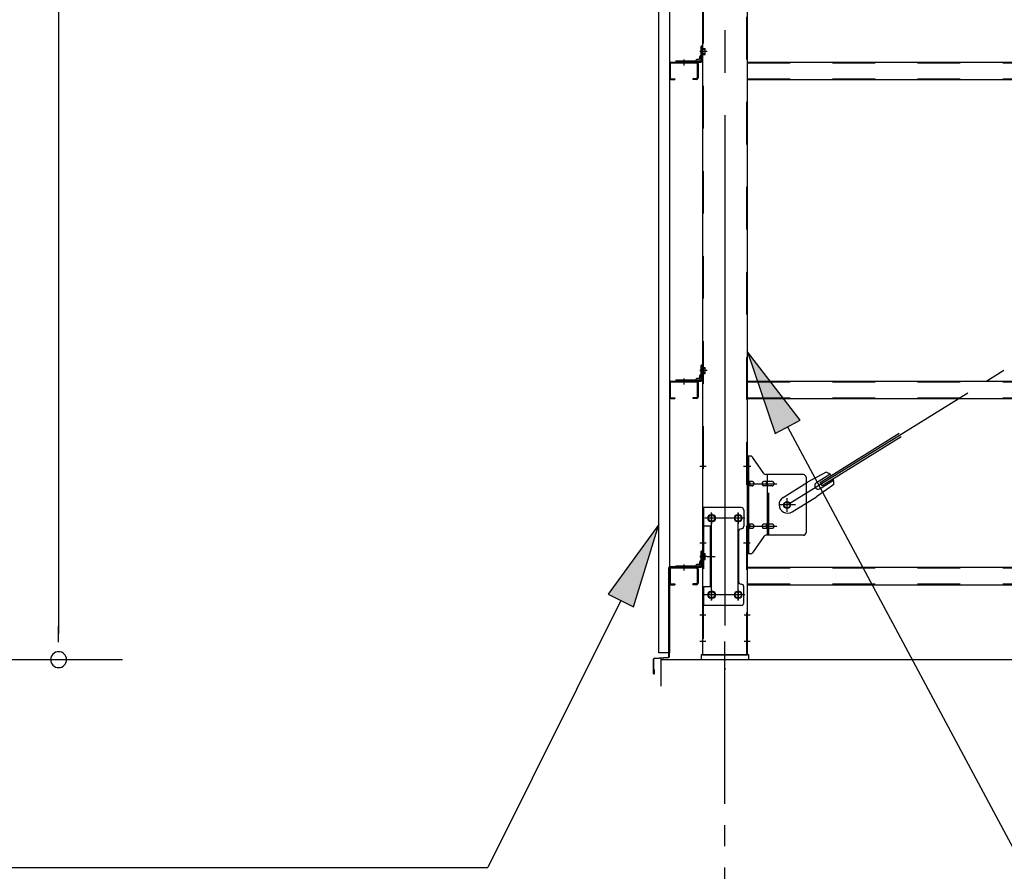
# Model space of a CAD drawing. Extents: x 868 to 33157, y 362 to 22484.
# Drawn here: x 9943 to 11795, y 16276 to 17878 of the extents above; entities that cross this region are included whole.
import ezdxf

# ---------------------------------------------------------------- set-up
doc = ezdxf.new("R2010")
doc.units = 0
doc.header["$LTSCALE"] = 80
doc.header["$MEASUREMENT"] = 0
for name, pattern in [('1PL-M', [15, 12, -1, 1, -1]), ('1PL-SL', [6.5, 5, -0.5, 0.5, -0.5]), ('HIDE-M', [2, 1, -1])]:
    doc.linetypes.add(name, pattern=pattern)
for name, color, linetype in [('1PL-M1', 6, '1PL-SL'), ('HIKIDASHI', 6, 'CONTINUOUS'), ('SUNPOU', 4, 'CONTINUOUS'), ('アンカ-プレ-ト', 1, 'CONTINUOUS'), ('ブレ-ス', 3, 'CONTINUOUS'), ('ブレ-ス取付金物', 2, 'CONTINUOUS'), ('壁', 3, 'CONTINUOUS'), ('後柱', 3, 'CONTINUOUS'), ('水切り', 3, 'CONTINUOUS'), ('胴縁', 1, 'CONTINUOUS'), ('胴縁金具', 2, 'CONTINUOUS')]:
    doc.layers.add(name, color=color, linetype=linetype)

msp = doc.modelspace()

# ---------------------------------------------------------------- linework, layer by layer
at = {"layer": '1PL-M1'}
msp.add_line((11269.9, 14843.1), (11269.9, 16652.1), dxfattribs=at)
at = {"layer": 'HIKIDASHI'}
for p, q in [((11411.4, 17124.8), (11312.4, 17253.3)), ((11312.4, 17253.3), (11364.3, 17099.7)), ((11364.3, 17099.7), (11411.4, 17124.8)), ((11387.9, 17112.2), (11831.4, 16283.1)), ((11145.4, 16928.3), (11050.2, 16797)), ((11097.9, 16773.2), (11145.4, 16928.3)), ((11074, 16785.1), (10823.8, 16283.1)), ((11050.2, 16797), (11097.9, 16773.2)), ((9415.1, 16283.1), (10823.8, 16283.1))]:
    msp.add_line(p, q, dxfattribs=at)
for points in [[(11411.4, 17124.8), (11364.3, 17099.7), (11312.4, 17253.3)], [(11097.9, 16773.2), (11050.2, 16797), (11145.4, 16928.3)]]:
    msp.add_solid(points, dxfattribs=at)
at = {"layer": 'SUNPOU'}
for p, q in [((10016.6, 19417.1), (10016.6, 16723.1)), ((10016.6, 16707.1), (10016.6, 16737.1)), ((8512.8, 16674.1), (10136.6, 16674.1)), ((11149.9, 16627.1), (11149.9, 16677.1)), ((11149.9, 16627.1), (11149.9, 16677.1)), ((11149.9, 16674.1), (25389.9, 16674.1)), ((11149.9, 16674.1), (25389.9, 16674.1)), ((11149.9, 16624.1), (11149.9, 16674.1)), ((11149.9, 16674.1), (25389.9, 16674.1))]:
    msp.add_line(p, q, dxfattribs=at)
for start, end in [(90, 270), (270, 90)]:
    msp.add_arc((10016.6, 16674.1), 15, start, end, dxfattribs=at)
at = {"layer": 'アンカ-プレ-ト', "color": 6, "linetype": '1PL-SL'}
msp.add_line((11269.9, 16649.1), (11269.9, 16708.1), dxfattribs=at)
at = {"layer": 'アンカ-プレ-ト'}
for p, q in [((11314.9, 16683.1), (11224.9, 16683.1)), ((11224.9, 16683.1), (11224.9, 16674.1)), ((11224.9, 16674.1), (11314.9, 16674.1)), ((11314.9, 16674.1), (11314.9, 16683.1))]:
    msp.add_line(p, q, dxfattribs=at)
at = {"layer": 'ブレ-ス', "color": 6, "linetype": '1PL-SL'}
msp.add_line((11386.9, 16965.1), (13952.9, 18559.1), dxfattribs=at)
at = {"layer": 'ブレ-ス'}
for p, q in [((11448.8, 17007.6), (11597.4, 17099.9)), ((11452.5, 17001.7), (11601.1, 17094)), ((11460.5, 17026.5), (11425.2, 17007.7)), ((11442.2, 17007.3), (11467.3, 17022.9)), ((11379.3, 16979.2), (11425.2, 17007.7)), ((11474.6, 17003.8), (11442.1, 16980.5)), ((11452.5, 17001.7), (11448.8, 17007.6)), ((11449.3, 16995.9), (11474.4, 17011.5)), ((11396.2, 16952), (11442.1, 16980.5))]:
    msp.add_line(p, q, dxfattribs=at)
msp.add_circle((11386.9, 16965.1), 5.5, dxfattribs=at)
for centre, radius, start, end in [((11454.9, 17007.3), 20, 41.9276, 73.6845), ((11445.7, 17001.6), 6.7, 121.8489, 301.8489), ((11454.9, 17007.3), 20, 350.0133, 21.7702), ((11387.7, 16965.6), 16, 121.8489, 301.8489)]:
    msp.add_arc(centre, radius, start, end, dxfattribs=at)
at = {"layer": 'ブレ-ス取付金物'}
for p, q in [((11312.4, 16873.1), (11312.4, 17057.1)), ((11317.7, 17057.1), (11312.4, 17057.1)), ((11314.7, 16873.1), (11314.7, 17057.1)), ((11342.9, 17024.2), (11321.9, 17054.9)), ((11417.4, 17022.1), (11347, 17022.1)), ((11350.1, 16908.1), (11350.1, 17022.1)), ((11314.7, 17017.1), (11312.4, 17017.1)), ((11321.2, 17009.1), (11314.7, 17009.1)), ((11349.1, 17009.1), (11342.6, 17009.1)), ((11358.9, 17009.1), (11350.1, 17009.1)), ((11422.4, 17017.1), (11422.4, 16913.1)), ((11321.2, 17001.1), (11314.7, 17001.1)), ((11349.1, 17001.1), (11342.6, 17001.1)), ((11358.9, 17001.1), (11350.1, 17001.1)), ((11227.4, 16960.1), (11227.4, 16776.1)), ((11300.4, 16960.1), (11227.4, 16960.1)), ((11229.7, 16960.1), (11229.7, 16925.1)), ((11305.4, 16955.1), (11305.4, 16925.1)), ((11321.2, 16929.1), (11314.7, 16929.1)), ((11349.1, 16929.1), (11342.6, 16929.1)), ((11358.9, 16929.1), (11350.1, 16929.1)), ((11244.2, 16925.1), (11227.4, 16925.1)), ((11241.9, 16925.1), (11241.9, 16811.1)), ((11244.2, 16925.1), (11244.2, 16811.1)), ((11295.4, 16915.1), (11295.4, 16821.1)), ((11314.7, 16913.1), (11312.4, 16913.1)), ((11321.2, 16921.1), (11314.7, 16921.1)), ((11349.1, 16921.1), (11342.6, 16921.1)), ((11358.9, 16921.1), (11350.1, 16921.1)), ((11342.9, 16905.9), (11321.9, 16875.2)), ((11417.4, 16908.1), (11347, 16908.1)), ((11317.7, 16873.1), (11312.4, 16873.1)), ((11244.2, 16811.1), (11227.4, 16811.1)), ((11229.7, 16811.1), (11229.7, 16776.1)), ((11305.4, 16781.1), (11305.4, 16811.1)), ((11300.4, 16776.1), (11227.4, 16776.1))]:
    msp.add_line(p, q, dxfattribs=at)
at = {"layer": 'ブレ-ス取付金物', "color": 6, "linetype": '1PL-SL'}
for p, q in [((11318.4, 17037.1), (11307.3, 17037.1)), ((11309.9, 17005.1), (11367.3, 17005.1)), ((11402.9, 16965.1), (11371.1, 16965.1)), ((11386.9, 16952.1), (11386.9, 16978)), ((11244.9, 16949.7), (11244.9, 16929.7)), ((11294.9, 16949.7), (11294.9, 16929.7)), ((11306.9, 16940.1), (11232.7, 16940.1)), ((11309.9, 16925.1), (11367.3, 16925.1)), ((11317.4, 16893.1), (11308.4, 16893.1)), ((11236.4, 16868.1), (11251.3, 16868.1)), ((11244.9, 16805.7), (11244.9, 16785.7)), ((11294.9, 16805.7), (11294.9, 16785.7)), ((11306.7, 16796.1), (11231.4, 16796.1))]:
    msp.add_line(p, q, dxfattribs=at)
at = {"layer": 'ブレ-ス取付金物', "color": 6, "linetype": 'HIDE-M'}
for p, q in [((11352.4, 16908.1), (11352.4, 17022.1)), ((11229.7, 16925.1), (11229.7, 16811.1))]:
    msp.add_line(p, q, dxfattribs=at)
at = {"layer": 'ブレ-ス取付金物'}
for centre, radius in [((11386.9, 16965.1), 6.5), ((11244.9, 16940.1), 6), ((11294.9, 16940.1), 6), ((11244.9, 16796.1), 6), ((11294.9, 16796.1), 6)]:
    msp.add_circle(centre, radius, dxfattribs=at)
for centre, radius, start, end in [((11317.7, 17052.1), 5, 34.439, 90), ((11317.7, 17052.1), 5, 34.439, 90), ((11347, 17027.1), 5, 214.439, 270), ((11417.4, 17017.1), 5, 0, 90), ((11314.7, 17007.5), 1.61, 56.4659, 90), ((11313.9, 17006.3), 2.98, 32.0054, 56.4659), ((11313.9, 17003.8), 2.98, 303.5341, 327.9946), ((11312.7, 17005.6), 4.4, 14.5143, 32.0054), ((11312.7, 17004.6), 4.4, 327.9946, 345.4857), ((11310.8, 17005.1), 6.38, 0, 14.5143), ((11310.8, 17005.1), 6.38, 345.4857, 0), ((11321.2, 17006), 3.07, 64.6677, 90), ((11321, 17005.5), 3.57, 41.1859, 64.6677), ((11321, 17004.6), 3.57, 295.3323, 318.8141), ((11320.6, 17005.2), 4.01, 19.9224, 41.1859), ((11320.6, 17004.9), 4.01, 318.8141, 340.0776), ((11320.1, 17005.1), 4.56, 0, 19.9224), ((11320.1, 17005.1), 4.56, 340.0776, 360), ((11346.5, 17005.1), 6.38, 165.4857, 180), ((11346.5, 17005.1), 6.38, 180, 194.5143), ((11344.5, 17005.6), 4.4, 147.9946, 165.4857), ((11344.5, 17004.6), 4.4, 194.5143, 212.0054), ((11343.3, 17006.3), 2.98, 123.5341, 147.9946), ((11343.3, 17003.8), 2.98, 212.0054, 236.4659), ((11342.6, 17007.5), 1.61, 90, 123.5341), ((11354, 17005.1), 6.38, 165.4857, 180), ((11354, 17005.1), 6.38, 180, 194.5143), ((11352, 17005.6), 4.4, 147.9946, 165.4857), ((11352, 17004.6), 4.4, 194.5143, 212.0054), ((11350.8, 17006.3), 2.98, 123.5341, 147.9946), ((11350.8, 17003.8), 2.98, 212.0054, 236.4659), ((11350.1, 17007.5), 1.61, 90, 123.5341), ((11358.9, 17006), 3.07, 64.6677, 90), ((11358.7, 17005.5), 3.57, 41.1859, 64.6677), ((11358.7, 17004.6), 3.57, 295.3323, 318.8141), ((11358.3, 17005.2), 4.01, 19.9224, 41.1859), ((11358.3, 17004.9), 4.01, 318.8141, 340.0776), ((11357.8, 17005.1), 4.56, 360, 19.9224), ((11357.8, 17005.1), 4.56, 340.0776, 0), ((11314.7, 17002.7), 1.61, 270, 303.5341), ((11321.2, 17004.1), 3.07, 270, 295.3323), ((11342.6, 17002.7), 1.61, 236.4659, 270), ((11350.1, 17002.7), 1.61, 236.4659, 270), ((11358.9, 17004.1), 3.07, 270, 295.3323), ((11300.4, 16955.1), 5, 0, 90), ((11314.7, 16927.5), 1.61, 56.4659, 90), ((11313.9, 16926.3), 2.98, 32.0054, 56.4659), ((11312.7, 16925.6), 4.4, 14.5143, 32.0054), ((11321.2, 16926), 3.07, 64.6677, 90), ((11321, 16925.5), 3.57, 41.1859, 64.6677), ((11320.6, 16925.2), 4.01, 19.9224, 41.1859), ((11344.5, 16925.6), 4.4, 147.9946, 165.4857), ((11343.3, 16926.3), 2.98, 123.5341, 147.9946), ((11342.6, 16927.5), 1.61, 90, 123.5341), ((11352, 16925.6), 4.4, 147.9946, 165.4857), ((11350.8, 16926.3), 2.98, 123.5341, 147.9946), ((11350.1, 16927.5), 1.61, 90, 123.5341), ((11358.9, 16926), 3.07, 64.6677, 90), ((11358.7, 16925.5), 3.57, 41.1859, 64.6677), ((11358.3, 16925.2), 4.01, 19.9224, 41.1859), ((11300.4, 16915.1), 5, 90, 180), ((11300.4, 16925.1), 5, 270, 0), ((11314.7, 16922.7), 1.61, 270, 303.5341), ((11313.9, 16923.8), 2.98, 303.5341, 327.9946), ((11312.7, 16924.6), 4.4, 327.9946, 345.4857), ((11310.8, 16925.1), 6.38, 0, 14.5143), ((11310.8, 16925.1), 6.38, 345.4857, 0), ((11321.2, 16924.1), 3.07, 270, 295.3323), ((11321, 16924.6), 3.57, 295.3323, 318.8141), ((11320.6, 16924.9), 4.01, 318.8141, 340.0776), ((11320.1, 16925.1), 4.56, 0, 19.9224), ((11320.1, 16925.1), 4.56, 340.0776, 360), ((11346.5, 16925.1), 6.38, 165.4857, 180), ((11346.5, 16925.1), 6.38, 180, 194.5143), ((11344.5, 16924.6), 4.4, 194.5143, 212.0054), ((11343.3, 16923.8), 2.98, 212.0054, 236.4659), ((11342.6, 16922.7), 1.61, 236.4659, 270), ((11354, 16925.1), 6.38, 165.4857, 180), ((11354, 16925.1), 6.38, 180, 194.5143), ((11352, 16924.6), 4.4, 194.5143, 212.0054), ((11350.8, 16923.8), 2.98, 212.0054, 236.4659), ((11350.1, 16922.7), 1.61, 236.4659, 270), ((11358.9, 16924.1), 3.07, 270, 295.3323), ((11358.7, 16924.6), 3.57, 295.3323, 318.8141), ((11358.3, 16924.9), 4.01, 318.8141, 340.0776), ((11357.8, 16925.1), 4.56, 360, 19.9224), ((11357.8, 16925.1), 4.56, 340.0776, 0), ((11417.4, 16913.1), 5, 270, 0), ((11347, 16903.1), 5, 90, 145.561), ((11317.7, 16878.1), 5, 270, 325.561), ((11300.4, 16821.1), 5, 180, 270), ((11300.4, 16811.1), 5, 0, 90), ((11300.4, 16781.1), 5, 270, 0)]:
    msp.add_arc(centre, radius, start, end, dxfattribs=at)
at = {"layer": '壁'}
for p, q in [((11145.4, 16687.1), (11145.4, 18875.1)), ((11165.4, 18875.1), (11165.4, 16687.1)), ((11165.4, 16687.1), (11145.4, 16687.1))]:
    msp.add_line(p, q, dxfattribs=at)
at = {"layer": '後柱', "color": 6, "linetype": '1PL-M'}
msp.add_line((11269.9, 18898.1), (11269.9, 16655.1), dxfattribs=at)
at = {"layer": '後柱'}
for p, q in [((11227.4, 18873.1), (11227.4, 16683.1)), ((11312.4, 16683.1), (11312.4, 18873.1)), ((11243.4, 16946.1), (11246.4, 16946.1)), ((11293.4, 16946.1), (11296.4, 16946.1)), ((11246.4, 16934.1), (11243.4, 16934.1)), ((11296.4, 16934.1), (11293.4, 16934.1)), ((11243.4, 16802.1), (11246.4, 16802.1)), ((11293.4, 16802.1), (11296.4, 16802.1)), ((11246.4, 16790.1), (11243.4, 16790.1)), ((11296.4, 16790.1), (11293.4, 16790.1)), ((11227.4, 16683.1), (11312.4, 16683.1))]:
    msp.add_line(p, q, dxfattribs=at)
at = {"layer": '後柱', "color": 6, "linetype": 'HIDE-M'}
for p, q in [((11229, 18873.1), (11229, 16683.1)), ((11310.8, 16683.1), (11310.8, 18873.1)), ((11228.1, 17822.6), (11233, 17822.6)), ((11229.4, 17823.7), (11233, 17823.7)), ((11229.4, 17822.1), (11233, 17822.1)), ((11233, 17812.5), (11233, 17823.7)), ((11228.1, 17813.6), (11233, 17813.6)), ((11229.4, 17814.1), (11233, 17814.1)), ((11229.4, 17812.5), (11233, 17812.5)), ((11228.1, 17222.6), (11233, 17222.6)), ((11228.1, 17213.6), (11233, 17213.6)), ((11229.4, 17223.7), (11233, 17223.7)), ((11229.4, 17222.1), (11233, 17222.1)), ((11229.4, 17214.1), (11233, 17214.1)), ((11229.4, 17212.5), (11233, 17212.5)), ((11233, 17212.5), (11233, 17223.7)), ((11229, 17043.1), (11227.4, 17043.1)), ((11312.4, 17043.1), (11310.8, 17043.1)), ((11229, 17031.1), (11227.4, 17031.1)), ((11312.4, 17031.1), (11310.8, 17031.1)), ((11229, 16899.1), (11227.4, 16899.1)), ((11312.4, 16899.1), (11310.8, 16899.1)), ((11229, 16887.1), (11227.4, 16887.1)), ((11228.1, 16872.6), (11233, 16872.6)), ((11229.4, 16873.7), (11233, 16873.7)), ((11229.4, 16872.1), (11233, 16872.1)), ((11233, 16862.5), (11233, 16873.7)), ((11312.4, 16887.1), (11310.8, 16887.1)), ((11228.1, 16863.6), (11233, 16863.6)), ((11229.4, 16864.1), (11233, 16864.1)), ((11229.4, 16862.5), (11233, 16862.5)), ((11229, 16764.1), (11227.4, 16764.1)), ((11312.4, 16764.1), (11310.8, 16764.1)), ((11229, 16752.1), (11227.4, 16752.1)), ((11312.4, 16752.1), (11310.8, 16752.1)), ((11229, 16714.1), (11227.4, 16714.1)), ((11312.4, 16714.1), (11310.8, 16714.1)), ((11229, 16702.1), (11227.4, 16702.1)), ((11312.4, 16702.1), (11310.8, 16702.1))]:
    msp.add_line(p, q, dxfattribs=at)
at = {"layer": '後柱', "color": 6, "linetype": '1PL-SL'}
for p, q in [((11236.4, 17818.1), (11222.4, 17818.1)), ((11236.4, 17818.1), (11222.4, 17818.1)), ((11236.4, 17218.1), (11222.4, 17218.1)), ((11236.4, 17218.1), (11222.4, 17218.1)), ((11234.7, 17037.1), (11222.4, 17037.1)), ((11317.4, 17037.1), (11305.1, 17037.1)), ((11244.9, 16785.1), (11244.9, 16951.1)), ((11294.9, 16785.1), (11294.9, 16951.1)), ((11257.4, 16940.1), (11232.4, 16940.1)), ((11307.4, 16940.1), (11282.4, 16940.1)), ((11234.7, 16893.1), (11222.4, 16893.1)), ((11317.4, 16893.1), (11305.1, 16893.1)), ((11236.4, 16868.1), (11222.4, 16868.1)), ((11236.4, 16868.1), (11222.4, 16868.1)), ((11257.4, 16796.1), (11232.4, 16796.1)), ((11307.4, 16796.1), (11282.4, 16796.1)), ((11234, 16758.1), (11222.4, 16758.1)), ((11317.4, 16758.1), (11305.8, 16758.1)), ((11234, 16708.1), (11222.4, 16708.1)), ((11317.4, 16708.1), (11305.8, 16708.1))]:
    msp.add_line(p, q, dxfattribs=at)
at = {"layer": '後柱', "color": 6, "linetype": 'HIDE-M'}
for centre, radius, start, end in [((11229.4, 17824.1), 2, 180, 270), ((11229.4, 17824.1), 0.4, 180, 270), ((11229.4, 17812.1), 2, 90, 180), ((11229.4, 17812.1), 0.4, 90, 180), ((11229.4, 17224.1), 2, 180, 270), ((11229.4, 17224.1), 0.4, 180, 270), ((11229.4, 17212.1), 2, 90, 180), ((11229.4, 17212.1), 0.4, 90, 180), ((11229.4, 16874.1), 2, 180, 270), ((11229.4, 16874.1), 0.4, 180, 270), ((11229.4, 16862.1), 2, 90, 180), ((11229.4, 16862.1), 0.4, 90, 180)]:
    msp.add_arc(centre, radius, start, end, dxfattribs=at)
at = {"layer": '後柱'}
for centre, start, end in [((11243.4, 16940.1), 90, 270), ((11246.4, 16940.1), 270, 90), ((11293.4, 16940.1), 90, 270), ((11296.4, 16940.1), 270, 90), ((11243.4, 16796.1), 90, 270), ((11246.4, 16796.1), 270, 90), ((11293.4, 16796.1), 90, 270), ((11296.4, 16796.1), 270, 90)]:
    msp.add_arc(centre, 6, start, end, dxfattribs=at)
at = {"layer": '水切り'}
for p, q in [((11164.4, 16680), (11164.4, 16847.1)), ((11165.4, 16680), (11165.4, 16847.1)), ((11166.4, 16849.1), (11176.4, 16849.1)), ((11166.4, 16848.1), (11176.4, 16848.1)), ((11176.4, 16849.1), (11176.4, 16848.1)), ((11135.4, 16648.1), (11135.4, 16675.2)), ((11136.4, 16648.1), (11136.4, 16675.2)), ((11137.2, 16677.2), (11163.4, 16679)), ((11137.3, 16676.2), (11163.5, 16678)), ((11137.4, 16655.1), (11136.4, 16655.1)), ((11137.4, 16648.1), (11137.4, 16655.1))]:
    msp.add_line(p, q, dxfattribs=at)
for centre, radius, start, end in [((11166.4, 16847.1), 2, 90, 180), ((11166.4, 16847.1), 1, 90, 180), ((11137.4, 16675.2), 2, 93.9452, 180), ((11137.4, 16675.2), 1, 93.9452, 180), ((11163.4, 16680), 1, 273.9452, 0), ((11163.4, 16680), 2, 273.9452, 0), ((11136.4, 16648.1), 1, 180, 0)]:
    msp.add_arc(centre, radius, start, end, dxfattribs=at)
at = {"layer": '胴縁'}
for p, q in [((11168.4, 17798.1), (11216.4, 17798.1)), ((11312.4, 17798.1), (14027.4, 17798.1)), ((11165.4, 17795.1), (11165.4, 17768.1)), ((11167, 17795.1), (11167, 17768.1)), ((11168.4, 17796.5), (11216.4, 17796.5)), ((11217.8, 17795.1), (11217.8, 17768.1)), ((11219.4, 17795.1), (11219.4, 17768.1)), ((11168.4, 17766.7), (11175.4, 17766.7)), ((11168.4, 17765.1), (11175.4, 17765.1)), ((11175.4, 17766.7), (11175.4, 17765.1)), ((11216.4, 17766.7), (11209.4, 17766.7)), ((11209.4, 17766.7), (11209.4, 17765.1)), ((11216.4, 17765.1), (11209.4, 17765.1)), ((11312.4, 17765.1), (14027.4, 17765.1)), ((11165.4, 17195.1), (11165.4, 17168.1)), ((11167, 17195.1), (11167, 17168.1)), ((11168.4, 17198.1), (11216.4, 17198.1)), ((11168.4, 17196.5), (11216.4, 17196.5)), ((11217.8, 17195.1), (11217.8, 17168.1)), ((11219.4, 17195.1), (11219.4, 17168.1)), ((11312.4, 17198.1), (14027.4, 17198.1)), ((11168.4, 17166.7), (11175.4, 17166.7)), ((11168.4, 17165.1), (11175.4, 17165.1)), ((11175.4, 17166.7), (11175.4, 17165.1)), ((11216.4, 17166.7), (11209.4, 17166.7)), ((11209.4, 17166.7), (11209.4, 17165.1)), ((11216.4, 17165.1), (11209.4, 17165.1)), ((11312.4, 17165.1), (14027.4, 17165.1)), ((11165.4, 16845.1), (11165.4, 16818.1)), ((11167, 16845.1), (11167, 16818.1)), ((11168.4, 16848.1), (11216.4, 16848.1)), ((11168.4, 16846.5), (11216.4, 16846.5)), ((11217.8, 16845.1), (11217.8, 16818.1)), ((11219.4, 16845.1), (11219.4, 16818.1)), ((11312.4, 16848.1), (14027.4, 16848.1)), ((11168.4, 16816.7), (11175.4, 16816.7)), ((11175.4, 16816.7), (11175.4, 16815.1)), ((11216.4, 16816.7), (11209.4, 16816.7)), ((11209.4, 16816.7), (11209.4, 16815.1)), ((11168.4, 16815.1), (11175.4, 16815.1)), ((11216.4, 16815.1), (11209.4, 16815.1)), ((11312.4, 16815.1), (14027.4, 16815.1))]:
    msp.add_line(p, q, dxfattribs=at)
at = {"layer": '胴縁', "color": 6, "linetype": 'HIDE-M'}
for p, q in [((11187.4, 17796.5), (11187.4, 17798.1)), ((11197.4, 17796.5), (11197.4, 17798.1)), ((11312.4, 17796.5), (14027.4, 17796.5)), ((11312.4, 17766.7), (14027.4, 17766.7)), ((11187.4, 17196.5), (11187.4, 17198.1)), ((11197.4, 17196.5), (11197.4, 17198.1)), ((11312.4, 17196.5), (14027.4, 17196.5)), ((11312.4, 17166.7), (14027.4, 17166.7)), ((11187.4, 16846.5), (11187.4, 16848.1)), ((11197.4, 16846.5), (11197.4, 16848.1)), ((11312.4, 16846.5), (14027.4, 16846.5)), ((11312.4, 16816.7), (14027.4, 16816.7))]:
    msp.add_line(p, q, dxfattribs=at)
at = {"layer": '胴縁', "color": 6, "linetype": '1PL-M'}
for p, q in [((11192.4, 17803.1), (11192.4, 17791.5)), ((11192.4, 17203.1), (11192.4, 17191.5)), ((11192.4, 16853.1), (11192.4, 16841.5))]:
    msp.add_line(p, q, dxfattribs=at)
at = {"layer": '胴縁'}
for centre, radius, start, end in [((11168.4, 17795.1), 3, 90, 180), ((11216.4, 17795.1), 3, 0, 90), ((11168.4, 17795.1), 1.4, 90, 180), ((11216.4, 17795.1), 1.4, 0, 90), ((11168.4, 17768.1), 3, 180, 270), ((11168.4, 17768.1), 1.4, 180, 270), ((11216.4, 17768.1), 1.4, 270, 0), ((11216.4, 17768.1), 3, 270, 0), ((11168.4, 17195.1), 3, 90, 180), ((11168.4, 17195.1), 1.4, 90, 180), ((11216.4, 17195.1), 3, 0, 90), ((11216.4, 17195.1), 1.4, 0, 90), ((11168.4, 17168.1), 3, 180, 270), ((11168.4, 17168.1), 1.4, 180, 270), ((11216.4, 17168.1), 1.4, 270, 0), ((11216.4, 17168.1), 3, 270, 0), ((11168.4, 16845.1), 3, 90, 180), ((11168.4, 16845.1), 1.4, 90, 180), ((11216.4, 16845.1), 3, 0, 90), ((11216.4, 16845.1), 1.4, 0, 90), ((11168.4, 16818.1), 3, 180, 270), ((11168.4, 16818.1), 1.4, 180, 270), ((11216.4, 16818.1), 1.4, 270, 0), ((11216.4, 16818.1), 3, 270, 0)]:
    msp.add_arc(centre, radius, start, end, dxfattribs=at)
at = {"layer": '胴縁金具', "color": 6, "linetype": '1PL-SL'}
for p, q in [((11222.6, 17818.1), (11229.9, 17818.1)), ((11192.4, 17802.9), (11192.4, 17795.6)), ((11222.6, 17218.1), (11229.9, 17218.1)), ((11192.4, 17202.9), (11192.4, 17195.6)), ((11222.6, 16868.1), (11229.9, 16868.1)), ((11192.4, 16852.9), (11192.4, 16845.6))]:
    msp.add_line(p, q, dxfattribs=at)
at = {"layer": '胴縁金具'}
for p, q in [((11225.1, 17801.1), (11225.1, 17828.1)), ((11227.4, 17828.1), (11225.1, 17828.1)), ((11227.4, 17801.1), (11227.4, 17828.1)), ((11177.4, 17800.4), (11224.4, 17800.4)), ((11177.4, 17800.4), (11177.4, 17798.1)), ((11177.4, 17798.1), (11224.4, 17798.1)), ((11215.1, 17800.4), (11215.1, 17800.9)), ((11221.6, 17802.9), (11217.1, 17802.9)), ((11222.6, 17803.9), (11222.6, 17808.4)), ((11225.1, 17810.4), (11224.6, 17810.4)), ((11225.1, 17201.1), (11225.1, 17228.1)), ((11227.4, 17228.1), (11225.1, 17228.1)), ((11227.4, 17201.1), (11227.4, 17228.1)), ((11222.6, 17203.9), (11222.6, 17208.4)), ((11225.1, 17210.4), (11224.6, 17210.4)), ((11177.4, 17200.4), (11224.4, 17200.4)), ((11177.4, 17200.4), (11177.4, 17198.1)), ((11177.4, 17198.1), (11224.4, 17198.1)), ((11215.1, 17200.4), (11215.1, 17200.9)), ((11221.6, 17202.9), (11217.1, 17202.9)), ((11225.1, 16851.1), (11225.1, 16878.1)), ((11227.4, 16878.1), (11225.1, 16878.1)), ((11227.4, 16851.1), (11227.4, 16878.1)), ((11222.6, 16853.9), (11222.6, 16858.4)), ((11225.1, 16860.4), (11224.6, 16860.4)), ((11177.4, 16850.4), (11224.4, 16850.4)), ((11177.4, 16850.4), (11177.4, 16848.1)), ((11177.4, 16848.1), (11224.4, 16848.1)), ((11215.1, 16850.4), (11215.1, 16850.9)), ((11221.6, 16852.9), (11217.1, 16852.9))]:
    msp.add_line(p, q, dxfattribs=at)
at = {"layer": '胴縁金具', "color": 6, "linetype": 'HIDE-M'}
for p, q in [((11225.1, 17823.1), (11227.4, 17823.1)), ((11186.4, 17800.4), (11186.4, 17798.1)), ((11198.4, 17800.4), (11198.4, 17798.1)), ((11225.1, 17813.1), (11227.4, 17813.1)), ((11225.1, 17223.1), (11227.4, 17223.1)), ((11225.1, 17213.1), (11227.4, 17213.1)), ((11186.4, 17200.4), (11186.4, 17198.1)), ((11198.4, 17200.4), (11198.4, 17198.1)), ((11225.1, 16873.1), (11227.4, 16873.1)), ((11225.1, 16863.1), (11227.4, 16863.1)), ((11186.4, 16850.4), (11186.4, 16848.1)), ((11198.4, 16850.4), (11198.4, 16848.1))]:
    msp.add_line(p, q, dxfattribs=at)
at = {"layer": '胴縁金具'}
for centre, radius, start, end in [((11217.1, 17800.9), 2, 90, 180), ((11221.6, 17803.9), 1, 270, 0), ((11224.6, 17808.4), 2, 90, 180), ((11224.4, 17801.1), 0.7, 270, 0), ((11224.4, 17801.1), 3, 270, 0), ((11224.6, 17208.4), 2, 90, 180), ((11217.1, 17200.9), 2, 90, 180), ((11221.6, 17203.9), 1, 270, 0), ((11224.4, 17201.1), 0.7, 270, 0), ((11224.4, 17201.1), 3, 270, 0), ((11221.6, 16853.9), 1, 270, 0), ((11224.6, 16858.4), 2, 90, 180), ((11217.1, 16850.9), 2, 90, 180), ((11224.4, 16851.1), 0.7, 270, 0), ((11224.4, 16851.1), 3, 270, 0)]:
    msp.add_arc(centre, radius, start, end, dxfattribs=at)

doc.saveas('drawing.dxf')
